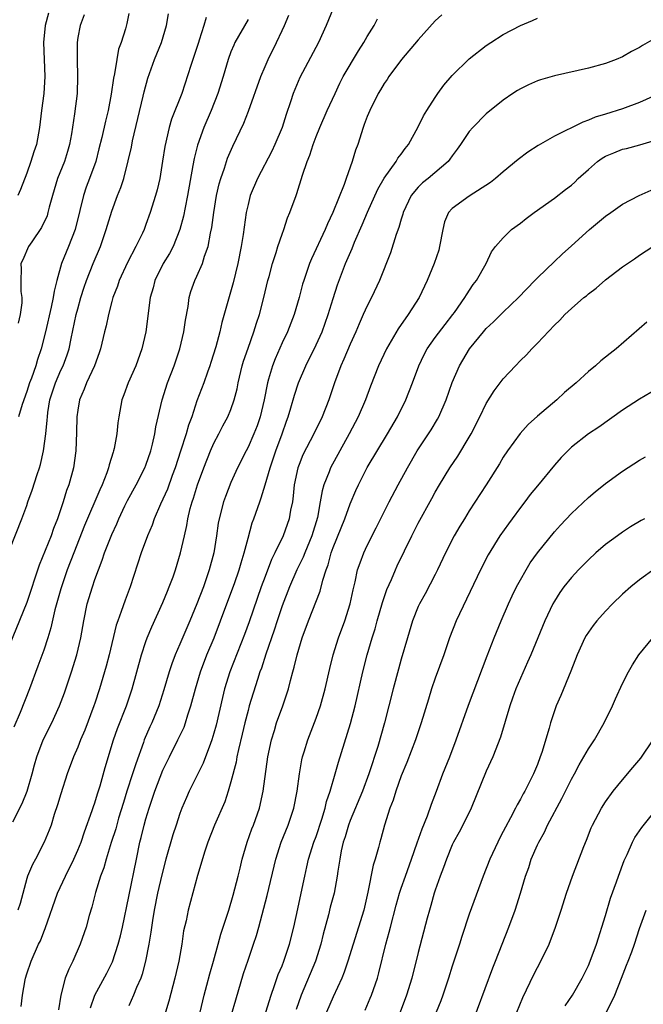
# Model space of a CAD drawing. Units: inches. Extents: x 2559000 to 2562000, y 1506000 to 1509000.
# Drawn here: x 2559992 to 2560065, y 1506678 to 1506794 of the extents above; entities that cross this region are included whole.
import ezdxf

# ---------------------------------------------------------------- set-up
doc = ezdxf.new("R2010")
doc.units = ezdxf.units.IN
doc.header["$MEASUREMENT"] = 0
doc.layers.add('LD25591506_2ft', color=80, linetype='Continuous')

msp = doc.modelspace()

# ---------------------------------------------------------------- linework, layer by layer
at = {"layer": 'LD25591506_2ft'}
for points, elevation in [([(2559991, 1506731.42), (2559992.43, 1506735), (2559993, 1506736.57), (2559993.14, 1506737), (2559993.63, 1506738.37), (2559994.21, 1506740.21), (2559994.48, 1506741), (2559994.6, 1506741.4), (2559994.98, 1506743), (2559995.26, 1506745), (2559995.4, 1506746.6), (2559995.42, 1506747), (2559995.48, 1506747.48), (2559995.72, 1506749), (2559996.37, 1506751), (2559997, 1506752.46), (2559997.26, 1506753), (2559997.73, 1506754.27), (2559997.97, 1506755), (2559998.21, 1506756.21), (2559998.82, 1506759), (2559999, 1506759.69), (2559999.37, 1506761), (2559999.75, 1506762.25), (2560000.01, 1506763), (2560000.79, 1506765), (2560001.65, 1506767), (2560002.35, 1506769), (2560002.49, 1506769.51), (2560003, 1506771.18), (2560003.68, 1506773), (2560004.05, 1506773.95), (2560004.39, 1506775), (2560004.91, 1506777.09), (2560005.29, 1506778.71), (2560005.44, 1506779.44), (2560006.69, 1506784.69), (2560006.8, 1506785.2), (2560007.21, 1506786.79), (2560008, 1506789), (2560008.85, 1506791), (2560009.43, 1506793), (2560009.64, 1506794.36)], 10270), ([(2559995.55, 1506794.45), (2559995.18, 1506793), (2559994.98, 1506791), (2559995.03, 1506789), (2559995.11, 1506787), (2559995.01, 1506785), (2559994.73, 1506783), (2559994.49, 1506781), (2559994.13, 1506779), (2559993.84, 1506778.16), (2559993.49, 1506777), (2559993, 1506775.62), (2559992.27, 1506773.73), (2559991.96, 1506773)], 10264), ([(2560029, 1506795), (2560028.2, 1506793), (2560027.28, 1506791), (2560025.1, 1506786.9), (2560024.51, 1506785.49), (2560024.32, 1506785), (2560024.01, 1506784.01), (2560023.48, 1506782.52), (2560023, 1506781), (2560022.14, 1506779), (2560021.78, 1506778.22), (2560020.12, 1506775), (2560019.27, 1506773), (2560019, 1506771.97), (2560018.79, 1506771), (2560018.43, 1506768.43), (2560018.21, 1506767), (2560017.82, 1506765), (2560017.27, 1506762.73), (2560015.92, 1506758.08), (2560015.68, 1506757), (2560015.21, 1506755.21), (2560014.64, 1506753.36), (2560014.53, 1506753), (2560014.24, 1506752.24), (2560013.8, 1506751), (2560013, 1506748.88), (2560012.39, 1506747), (2560012.01, 1506745.99), (2560011.73, 1506745), (2560011.06, 1506742.94), (2560010.45, 1506741), (2560010.1, 1506740.1), (2560009.52, 1506738.48), (2560009, 1506737.3), (2560008.73, 1506736.73), (2560007.98, 1506735), (2560007.73, 1506734.27), (2560007.18, 1506733), (2560006.44, 1506731), (2560005.14, 1506727), (2560004.55, 1506725.45), (2560004.1, 1506724.1), (2560003.69, 1506723), (2560003.51, 1506722.49), (2560002.69, 1506719), (2560002.34, 1506717.66), (2560001.55, 1506715), (2560001, 1506713.33), (2560000.89, 1506713), (2559999.83, 1506710.17), (2559999.33, 1506709), (2559999, 1506708.16), (2559998.5, 1506707), (2559997.76, 1506705), (2559997, 1506702.67), (2559996.62, 1506701.38), (2559996.23, 1506700.23), (2559995.85, 1506699), (2559995.62, 1506698.38), (2559995.06, 1506697), (2559994.02, 1506695), (2559993.66, 1506694.34), (2559993.09, 1506693), (2559993, 1506692.7), (2559992.22, 1506689.78), (2559991.97, 1506689)], 10278), ([(2560005, 1506794.4), (2560004.77, 1506793.23), (2560004.61, 1506792.61), (2560004.09, 1506791), (2560003.8, 1506790.2), (2560003.58, 1506789), (2560003.32, 1506787.32), (2560003.2, 1506786.8), (2560002.93, 1506784.93), (2560002.55, 1506783), (2560002.25, 1506781.75), (2560001.81, 1506779.81), (2560001.49, 1506778.51), (2560001.1, 1506777), (2560000.38, 1506775), (2560000, 1506774), (2559999.65, 1506773), (2559999.25, 1506771.25), (2559998.69, 1506769), (2559997.91, 1506767), (2559997.1, 1506765), (2559996.52, 1506763), (2559996.22, 1506761.78), (2559996.11, 1506761), (2559995.88, 1506759.88), (2559995.21, 1506757), (2559994.71, 1506755), (2559994.28, 1506753.72), (2559994.07, 1506753), (2559993.55, 1506751.55), (2559993.34, 1506751), (2559993, 1506749.98), (2559992.45, 1506748.45), (2559992.05, 1506747)], 10268), ([(2560014.07, 1506793.93), (2560013.82, 1506793), (2560013.27, 1506791.27), (2560013.17, 1506791), (2560012.64, 1506789.36), (2560012.28, 1506788.28), (2560011.22, 1506785), (2560010.02, 1506781.98), (2560009.73, 1506781), (2560009.22, 1506778.78), (2560008.96, 1506777.04), (2560008.63, 1506775), (2560008.32, 1506773.68), (2560008.14, 1506773), (2560007.5, 1506771), (2560007, 1506769.59), (2560006.78, 1506769), (2560006.59, 1506768.59), (2560005.83, 1506767), (2560004.85, 1506765.15), (2560003.87, 1506763), (2560003.66, 1506762.34), (2560003.13, 1506761), (2560003, 1506760.54), (2560002.59, 1506759), (2560002.32, 1506757.68), (2560002.14, 1506757), (2560001.68, 1506755), (2560001.5, 1506754.5), (2560000.95, 1506753), (2560000.01, 1506751), (2559999.75, 1506750.25), (2559999.2, 1506749), (2559999, 1506747.76), (2559998.9, 1506747), (2559998.85, 1506745.15), (2559998.76, 1506743), (2559998.48, 1506741), (2559997.93, 1506739), (2559997.67, 1506738.33), (2559997.27, 1506737), (2559996.6, 1506735), (2559996.14, 1506733.86), (2559995.85, 1506733), (2559994.46, 1506729.54), (2559993, 1506725.15), (2559990.5, 1506719)], 10272), ([(2559991.38, 1506699.38), (2559992.47, 1506701.53), (2559993.03, 1506702.97), (2559993.63, 1506705), (2559993.92, 1506706.08), (2559994.2, 1506707), (2559994.94, 1506709), (2559995.93, 1506711), (2559996.86, 1506713), (2559997.45, 1506714.55), (2559998.26, 1506717), (2559998.88, 1506719), (2559999.36, 1506721), (2559999.7, 1506723), (2560000.11, 1506725), (2560000.71, 1506727), (2560001, 1506727.85), (2560001.42, 1506729), (2560001.87, 1506730.13), (2560002.15, 1506731), (2560003, 1506733.16), (2560003.58, 1506734.42), (2560003.81, 1506735), (2560004.53, 1506736.53), (2560004.83, 1506737.17), (2560005.84, 1506739), (2560006.88, 1506741), (2560007, 1506741.32), (2560007.57, 1506743), (2560007.77, 1506743.77), (2560008.05, 1506745), (2560008.18, 1506745.82), (2560008.92, 1506749), (2560009.54, 1506751), (2560010.32, 1506753), (2560010.99, 1506755), (2560011.46, 1506757), (2560011.65, 1506758.35), (2560011.96, 1506759.96), (2560012.1, 1506761), (2560012.29, 1506761.71), (2560012.75, 1506763), (2560013, 1506763.51), (2560013.64, 1506765), (2560013.89, 1506765.89), (2560014.3, 1506767), (2560014.59, 1506768.59), (2560014.74, 1506769.26), (2560014.98, 1506771), (2560015.31, 1506773), (2560015.62, 1506774.38), (2560015.8, 1506775), (2560016.24, 1506776.24), (2560016.6, 1506777.4), (2560017.21, 1506778.79), (2560018.5, 1506781.5), (2560019.06, 1506782.94), (2560020.51, 1506787), (2560021, 1506788.18), (2560021.35, 1506789), (2560022.34, 1506791), (2560023, 1506792.39), (2560023.28, 1506793), (2560023.8, 1506794.2)], 10276), ([(2560019, 1506793.69), (2560017.47, 1506791), (2560017.32, 1506790.68), (2560017, 1506789.89), (2560016.67, 1506789), (2560016.09, 1506787), (2560015.47, 1506785), (2560014.68, 1506783), (2560013.8, 1506781), (2560013.06, 1506778.94), (2560012.66, 1506777.34), (2560012.53, 1506776.53), (2560011.88, 1506773), (2560011.6, 1506771.6), (2560011.41, 1506770.59), (2560011, 1506769), (2560010.2, 1506767), (2560009.79, 1506766.21), (2560009.03, 1506765), (2560008.04, 1506763), (2560007.84, 1506762.16), (2560007.51, 1506761), (2560007, 1506757), (2560006.53, 1506755), (2560005.8, 1506753), (2560004.93, 1506751), (2560004.42, 1506749.58), (2560004.19, 1506749), (2560003.83, 1506747), (2560003.71, 1506746.29), (2560003.59, 1506745), (2560003.27, 1506743.27), (2560003.21, 1506743), (2560003.15, 1506742.85), (2560002.67, 1506741.33), (2560002.62, 1506741), (2560002.42, 1506740.42), (2560001.86, 1506739), (2560001.58, 1506738.42), (2559999.79, 1506734.21), (2559998.52, 1506731), (2559997.76, 1506729), (2559997.07, 1506727), (2559997, 1506726.77), (2559996.31, 1506724.31), (2559995.83, 1506722.17), (2559995.47, 1506721), (2559995, 1506719.57), (2559994.32, 1506717.68), (2559993.32, 1506715), (2559992.23, 1506712.23), (2559991.5, 1506710.5)], 10274), ([(2559999.75, 1506794.25), (2559999.26, 1506793), (2559999, 1506791.57), (2559998.92, 1506791), (2559998.92, 1506789), (2559998.98, 1506787), (2559998.91, 1506785), (2559998.62, 1506782.62), (2559998.24, 1506780.24), (2559998.02, 1506779), (2559997.8, 1506778.2), (2559997.42, 1506777), (2559996.63, 1506775), (2559996.03, 1506773), (2559995.64, 1506771.64), (2559995.49, 1506771), (2559995.38, 1506770.62), (2559994.75, 1506769.25), (2559993.58, 1506767.58), (2559993.19, 1506767), (2559992.54, 1506765.46), (2559992.32, 1506765), (2559992.36, 1506764.36), (2559992.31, 1506763), (2559992.29, 1506761.71), (2559992.41, 1506761), (2559992.41, 1506760.41), (2559992.22, 1506759), (2559991.98, 1506758.02)], 10266), ([(2559992.34, 1506677.66), (2559992.49, 1506679), (2559992.81, 1506680.81), (2559992.85, 1506681), (2559993, 1506681.49), (2559993.5, 1506683), (2559994.4, 1506685), (2559994.6, 1506685.4), (2559995, 1506686.43), (2559995.18, 1506686.82), (2559996.63, 1506691), (2559997.54, 1506693), (2559998.53, 1506695), (2559999, 1506696.05), (2559999.38, 1506697), (2559999.79, 1506698.21), (2560000.69, 1506700.69), (2560000.84, 1506701.16), (2560001, 1506701.61), (2560001.32, 1506702.68), (2560001.62, 1506703.62), (2560002.23, 1506705.77), (2560003.19, 1506709), (2560003.66, 1506710.34), (2560004.72, 1506713), (2560005.4, 1506715), (2560006.48, 1506719), (2560007, 1506720.58), (2560007.15, 1506721), (2560007.69, 1506722.31), (2560009, 1506725.16), (2560009.52, 1506726.48), (2560009.75, 1506727), (2560010.19, 1506728.19), (2560010.47, 1506729), (2560011.08, 1506731), (2560011.52, 1506733), (2560011.8, 1506734.2), (2560011.92, 1506735), (2560012.22, 1506736.22), (2560012.44, 1506737), (2560012.59, 1506737.41), (2560013.08, 1506739), (2560013.79, 1506741), (2560014.6, 1506743), (2560015, 1506743.89), (2560015.59, 1506745), (2560016.06, 1506745.94), (2560016.64, 1506747), (2560017, 1506747.86), (2560017.39, 1506749), (2560017.72, 1506750.28), (2560017.85, 1506751), (2560018.32, 1506753), (2560018.47, 1506753.53), (2560019, 1506755.08), (2560019.69, 1506757), (2560019.99, 1506758.01), (2560020.34, 1506759), (2560020.86, 1506761), (2560021.33, 1506763), (2560021.47, 1506763.47), (2560021.87, 1506765), (2560022.32, 1506766.32), (2560022.52, 1506767), (2560023, 1506768.45), (2560023.21, 1506769), (2560023.63, 1506770.37), (2560023.91, 1506771), (2560024.64, 1506773), (2560024.75, 1506773.25), (2560025.41, 1506775.41), (2560025.95, 1506777), (2560026.26, 1506777.74), (2560026.65, 1506779), (2560027, 1506779.94), (2560027.43, 1506781), (2560028.31, 1506783), (2560029.23, 1506785), (2560029.8, 1506786.2), (2560030.2, 1506787), (2560031.97, 1506790.03), (2560032.6, 1506791), (2560033, 1506791.71), (2560033.81, 1506793), (2560034.23, 1506793.77)], 10280), ([(2560041.76, 1506794.24), (2560041, 1506793.53), (2560039, 1506791.32), (2560037.02, 1506789), (2560035.55, 1506787), (2560035.34, 1506786.66), (2560035, 1506786.18), (2560034.58, 1506785.42), (2560034.31, 1506785), (2560033.3, 1506783), (2560033, 1506782.29), (2560032.66, 1506781.34), (2560032.53, 1506781), (2560031.9, 1506779), (2560031.65, 1506778.35), (2560031.25, 1506777), (2560030.53, 1506775), (2560030.3, 1506774.3), (2560028.98, 1506771), (2560028.33, 1506769.67), (2560028.06, 1506769), (2560026.45, 1506765.55), (2560026.23, 1506765), (2560025.54, 1506763), (2560025.42, 1506762.58), (2560025.02, 1506761), (2560024.43, 1506759), (2560023.63, 1506757), (2560023, 1506755.69), (2560022.18, 1506753.82), (2560021.86, 1506753), (2560021.41, 1506751.41), (2560021.28, 1506751), (2560020.88, 1506749), (2560020.42, 1506747), (2560020.07, 1506745.93), (2560019.7, 1506745), (2560019, 1506743.42), (2560018.77, 1506743), (2560017.78, 1506741), (2560017, 1506739.27), (2560016.36, 1506737.64), (2560016.13, 1506737), (2560015.61, 1506735), (2560015.51, 1506734.49), (2560015.31, 1506733), (2560014.99, 1506731), (2560014.45, 1506729), (2560013.76, 1506727), (2560013, 1506724.99), (2560012.17, 1506723), (2560011, 1506720.26), (2560010.44, 1506719), (2560010.03, 1506717.97), (2560009.72, 1506717), (2560009.12, 1506714.88), (2560008.53, 1506713), (2560007.69, 1506711), (2560007.47, 1506710.53), (2560006.8, 1506709), (2560006.71, 1506708.71), (2560005.8, 1506706.2), (2560005.43, 1506705), (2560004.76, 1506703), (2560004.35, 1506701.65), (2560003.79, 1506699.79), (2560003.45, 1506698.55), (2560002.93, 1506696.93), (2560002.34, 1506695), (2560002.05, 1506693.95), (2560001.67, 1506693), (2560001.08, 1506691.08), (2560000.65, 1506689.35), (2560000.35, 1506688.35), (2559999.99, 1506687), (2559999.29, 1506685), (2559998.4, 1506683), (2559997.93, 1506682.07), (2559997.53, 1506681), (2559997.01, 1506679), (2559996.73, 1506677.27)], 10282), ([(2560000.49, 1506677.51), (2560001.02, 1506678.98), (2560002.42, 1506681.58), (2560003.07, 1506682.93), (2560003.75, 1506685), (2560004.02, 1506685.98), (2560004.27, 1506687), (2560005, 1506690.58), (2560005.88, 1506695), (2560006.3, 1506697), (2560006.45, 1506697.55), (2560006.8, 1506699), (2560007, 1506699.73), (2560007.37, 1506701), (2560008.05, 1506703), (2560009, 1506705.43), (2560009.76, 1506707), (2560010.77, 1506709), (2560011.49, 1506710.51), (2560011.66, 1506711), (2560011.94, 1506711.94), (2560012.3, 1506713), (2560012.82, 1506715), (2560013.42, 1506717), (2560014.18, 1506719), (2560015.01, 1506721), (2560015.78, 1506723), (2560017, 1506726.26), (2560017.41, 1506727.41), (2560017.96, 1506729), (2560018.18, 1506729.82), (2560018.56, 1506731), (2560019, 1506732.71), (2560019.49, 1506734.51), (2560019.67, 1506735), (2560020.37, 1506737), (2560020.55, 1506737.45), (2560021.02, 1506738.98), (2560021.59, 1506741), (2560022.27, 1506743), (2560023, 1506745), (2560023.51, 1506746.49), (2560023.7, 1506747), (2560024.04, 1506748.04), (2560024.47, 1506749.53), (2560024.95, 1506751), (2560025.78, 1506753), (2560027, 1506755.46), (2560027.7, 1506757), (2560028.42, 1506759), (2560029, 1506760.9), (2560029.51, 1506762.49), (2560030.47, 1506765), (2560031.22, 1506766.78), (2560031.52, 1506767.52), (2560032.43, 1506769.57), (2560033.06, 1506771.06), (2560034.25, 1506773.75), (2560035, 1506775.03), (2560036.42, 1506777), (2560036.62, 1506777.38), (2560037, 1506777.87), (2560037.47, 1506778.53), (2560037.86, 1506779), (2560039, 1506781.07), (2560039.63, 1506782.37), (2560040.01, 1506783), (2560041, 1506784.55), (2560041.3, 1506785), (2560042.02, 1506785.98), (2560043, 1506787.1), (2560045, 1506789.08), (2560047, 1506790.65), (2560047.52, 1506791), (2560049, 1506791.92), (2560051, 1506792.99), (2560052.41, 1506793.59), (2560053, 1506793.87)], 10284), ([(2560068.36, 1506792.36), (2560065.36, 1506790.64), (2560065, 1506790.4), (2560064.06, 1506789.94), (2560063, 1506789.33), (2560062.27, 1506789), (2560061, 1506788.52), (2560059, 1506787.96), (2560055, 1506787.09), (2560053.38, 1506786.62), (2560053, 1506786.48), (2560051.97, 1506786.03), (2560051, 1506785.56), (2560050.65, 1506785.35), (2560050.13, 1506785), (2560049, 1506784.21), (2560047, 1506782.6), (2560045.41, 1506781), (2560045, 1506780.54), (2560043.96, 1506779), (2560043.56, 1506778.44), (2560043, 1506777.69), (2560042.72, 1506777.27), (2560042.51, 1506777), (2560040.16, 1506775), (2560039.52, 1506774.48), (2560039, 1506773.99), (2560038.17, 1506773), (2560037.23, 1506771), (2560037.19, 1506770.81), (2560037, 1506770.23), (2560036.74, 1506769.26), (2560036.41, 1506768.41), (2560035.74, 1506766.26), (2560034.47, 1506763), (2560033.5, 1506761), (2560033, 1506760.05), (2560032.55, 1506759), (2560032.06, 1506757.94), (2560031.67, 1506757), (2560031, 1506755.55), (2560030.25, 1506753.75), (2560029.91, 1506753), (2560029.16, 1506751), (2560028.49, 1506749), (2560027.7, 1506747), (2560026.73, 1506745), (2560025.46, 1506742.54), (2560025, 1506741.39), (2560024.86, 1506741), (2560024.44, 1506739), (2560024.31, 1506737.69), (2560024.21, 1506737), (2560024, 1506736), (2560023.84, 1506735), (2560023.12, 1506733), (2560022.16, 1506731), (2560021.77, 1506730.23), (2560021, 1506728.21), (2560020.56, 1506727), (2560019.13, 1506722.87), (2560018.6, 1506721.4), (2560016.88, 1506717), (2560016.25, 1506715), (2560016, 1506714), (2560015.26, 1506710.74), (2560015, 1506709.8), (2560014.76, 1506709), (2560014.59, 1506708.59), (2560013.72, 1506706.28), (2560012.1, 1506703), (2560011.76, 1506702.24), (2560011.23, 1506701), (2560011, 1506700.37), (2560010.54, 1506699), (2560010.17, 1506697.83), (2560009.36, 1506695), (2560008.86, 1506693.14), (2560008.37, 1506691), (2560007.98, 1506689), (2560007.78, 1506687.78), (2560007.6, 1506686.4), (2560007.35, 1506685), (2560006.94, 1506683), (2560006.55, 1506681.45), (2560006.39, 1506681), (2560005.91, 1506679.91), (2560005.56, 1506679), (2560005, 1506677.74)], 10286), ([(2560067, 1506784.83), (2560065, 1506783.96), (2560063, 1506783.2), (2560061, 1506782.56), (2560059.78, 1506782.22), (2560059, 1506781.86), (2560058.35, 1506781.65), (2560055, 1506779.98), (2560053.1, 1506778.9), (2560051.9, 1506778.1), (2560050.75, 1506777.25), (2560049, 1506775.8), (2560048.09, 1506775), (2560047.49, 1506774.52), (2560045, 1506772.95), (2560043, 1506771.5), (2560042.55, 1506771), (2560042.09, 1506769.91), (2560041.89, 1506769), (2560041.52, 1506767), (2560041.41, 1506766.59), (2560040.89, 1506765), (2560040.06, 1506763), (2560039.11, 1506761), (2560037.83, 1506759), (2560036.65, 1506757.35), (2560035.28, 1506755), (2560034.35, 1506753), (2560033.4, 1506750.6), (2560032.81, 1506749), (2560031.95, 1506747), (2560030.9, 1506745), (2560029.78, 1506743), (2560028.69, 1506741), (2560028.53, 1506740.53), (2560027.92, 1506739), (2560027.7, 1506738.3), (2560027.49, 1506737), (2560027.15, 1506735.15), (2560026.51, 1506733), (2560025.67, 1506731), (2560025.49, 1506730.51), (2560024.75, 1506729), (2560023.87, 1506727), (2560023, 1506724.77), (2560022.42, 1506723), (2560022.08, 1506721.92), (2560021.1, 1506719.1), (2560020.57, 1506717.43), (2560020.4, 1506717), (2560020.1, 1506716.1), (2560019.15, 1506713), (2560019, 1506712.45), (2560018.63, 1506711), (2560018.33, 1506709.67), (2560017.89, 1506707.89), (2560017.7, 1506707), (2560017.6, 1506706.4), (2560017, 1506704.09), (2560016.67, 1506703), (2560016.26, 1506701.74), (2560015.05, 1506699), (2560014.29, 1506697), (2560013.93, 1506695.93), (2560013.07, 1506693.07), (2560011.98, 1506689), (2560011.73, 1506687.73), (2560011.43, 1506686.57), (2560011.21, 1506685), (2560010.87, 1506683), (2560010.41, 1506681), (2560009.69, 1506678.31), (2560009.29, 1506677)], 10288), ([(2560013.36, 1506677), (2560013.85, 1506679), (2560014.18, 1506680.18), (2560014.51, 1506681.49), (2560014.94, 1506683), (2560015.48, 1506685), (2560015.82, 1506686.18), (2560016.73, 1506689), (2560017.25, 1506690.75), (2560017.84, 1506693), (2560018.06, 1506693.94), (2560018.33, 1506695), (2560018.92, 1506697), (2560019.46, 1506698.54), (2560019.65, 1506699), (2560020.34, 1506701), (2560020.79, 1506703), (2560021.34, 1506707), (2560021.75, 1506709), (2560022.1, 1506710.1), (2560022.36, 1506711), (2560023.09, 1506713), (2560023.57, 1506714.43), (2560023.75, 1506715), (2560023.99, 1506715.99), (2560024.26, 1506717), (2560024.43, 1506717.57), (2560024.77, 1506719), (2560025.37, 1506721), (2560026.1, 1506723), (2560027.49, 1506726.51), (2560027.8, 1506727.8), (2560028.18, 1506729), (2560028.41, 1506729.59), (2560028.78, 1506731), (2560029, 1506731.61), (2560029.95, 1506733.95), (2560030.36, 1506735), (2560031, 1506736.78), (2560031.66, 1506738.34), (2560031.97, 1506739), (2560033, 1506741.04), (2560035.38, 1506745), (2560036.56, 1506747), (2560037.56, 1506749), (2560038.34, 1506751), (2560039.06, 1506753), (2560039.69, 1506754.31), (2560040.06, 1506755), (2560041, 1506756.3), (2560042.15, 1506757.85), (2560043.07, 1506759), (2560043.25, 1506759.25), (2560044.48, 1506761), (2560044.66, 1506761.34), (2560045.46, 1506762.54), (2560045.84, 1506763), (2560046.97, 1506765), (2560047.62, 1506766.38), (2560048.1, 1506767), (2560049, 1506768.02), (2560049.98, 1506769), (2560051, 1506769.76), (2560051.69, 1506770.31), (2560052.63, 1506771), (2560055, 1506772.68), (2560056.3, 1506773.7), (2560057, 1506774.21), (2560057.41, 1506774.59), (2560057.8, 1506775), (2560059, 1506776.08), (2560060.07, 1506777), (2560060.6, 1506777.4), (2560061, 1506777.63), (2560061.97, 1506778.03), (2560063, 1506778.45), (2560063.47, 1506778.53), (2560065.04, 1506778.96), (2560067, 1506779.56)], 10290), ([(2560016.56, 1506675), (2560017.55, 1506678.45), (2560018.47, 1506681.53), (2560019, 1506683.12), (2560019.66, 1506685), (2560019.99, 1506686.01), (2560020.28, 1506687), (2560021.27, 1506690.73), (2560022.25, 1506695), (2560022.9, 1506697), (2560023.72, 1506699), (2560024.38, 1506701), (2560024.76, 1506703), (2560025.05, 1506705), (2560025.34, 1506706.66), (2560025.42, 1506707), (2560025.61, 1506707.61), (2560026.01, 1506709), (2560027, 1506711.56), (2560027.51, 1506713), (2560028.07, 1506715), (2560028.61, 1506717.39), (2560029.01, 1506719), (2560029.64, 1506721), (2560030.36, 1506723), (2560030.99, 1506725), (2560031.34, 1506726.66), (2560031.58, 1506727.58), (2560031.88, 1506729), (2560032.16, 1506729.84), (2560032.6, 1506731), (2560033, 1506731.85), (2560034.07, 1506733.93), (2560035.59, 1506737), (2560036.65, 1506739), (2560037.73, 1506741), (2560038.88, 1506743), (2560040.52, 1506745.48), (2560041.27, 1506746.73), (2560041.42, 1506747), (2560042.3, 1506749), (2560043, 1506751.01), (2560043.85, 1506753), (2560045.04, 1506755), (2560046.68, 1506757), (2560047, 1506757.36), (2560047.86, 1506758.14), (2560049, 1506759.31), (2560050.78, 1506761), (2560052.7, 1506763), (2560053, 1506763.33), (2560055, 1506765.26), (2560055.9, 1506766.1), (2560057, 1506767.08), (2560059.11, 1506769), (2560061, 1506770.57), (2560061.64, 1506771), (2560063, 1506772), (2560064.98, 1506773.02), (2560066.36, 1506773.64)], 10292), ([(2560021.08, 1506677), (2560021.71, 1506679), (2560022.13, 1506680.13), (2560022.56, 1506681.44), (2560023, 1506682.46), (2560023.21, 1506683), (2560023.88, 1506685), (2560024.37, 1506687), (2560024.86, 1506689.14), (2560025.26, 1506691), (2560025.66, 1506693), (2560025.91, 1506694.09), (2560026.1, 1506695), (2560026.75, 1506697), (2560027, 1506697.67), (2560027.68, 1506699.68), (2560028.08, 1506701), (2560028.24, 1506701.76), (2560028.67, 1506703), (2560029.25, 1506705), (2560029.62, 1506706.38), (2560031.06, 1506710.94), (2560031.6, 1506713), (2560032.51, 1506717), (2560033.02, 1506719), (2560033.6, 1506721), (2560033.94, 1506722.06), (2560034.19, 1506723), (2560034.82, 1506725.18), (2560035.33, 1506726.67), (2560035.86, 1506727.86), (2560036.34, 1506729), (2560036.54, 1506729.46), (2560038.25, 1506733), (2560039, 1506734.47), (2560040.61, 1506737.39), (2560041, 1506738.12), (2560041.5, 1506739), (2560042.71, 1506741), (2560043.64, 1506742.36), (2560045, 1506744.58), (2560045.24, 1506745), (2560046.26, 1506747), (2560047, 1506748.55), (2560047.94, 1506750.06), (2560049, 1506751.44), (2560050.44, 1506753), (2560051, 1506753.6), (2560051.71, 1506754.29), (2560052.36, 1506755), (2560053, 1506755.65), (2560055, 1506757.77), (2560055.63, 1506758.37), (2560056.21, 1506759), (2560057, 1506759.74), (2560058.47, 1506761), (2560058.77, 1506761.23), (2560059, 1506761.44), (2560059.9, 1506762.1), (2560061, 1506763.08), (2560063, 1506764.64), (2560064.42, 1506765.58), (2560065, 1506766.01), (2560066.57, 1506767)], 10294), ([(2560065.88, 1506758.12), (2560062.26, 1506755), (2560061.55, 1506754.45), (2560060.44, 1506753.56), (2560059.83, 1506753), (2560059, 1506752.32), (2560057.56, 1506751), (2560056.17, 1506749.83), (2560055.27, 1506749), (2560053, 1506747.06), (2560051.93, 1506746.07), (2560050.97, 1506745.03), (2560049.51, 1506743), (2560049, 1506742.24), (2560048.54, 1506741.46), (2560047, 1506739), (2560045, 1506735.92), (2560044.42, 1506735), (2560043.88, 1506734.12), (2560043.24, 1506733), (2560042.22, 1506731), (2560041.27, 1506729), (2560041, 1506728.47), (2560039.81, 1506726.19), (2560039.14, 1506725), (2560039, 1506724.68), (2560038.33, 1506723), (2560037.73, 1506721), (2560037, 1506718.51), (2560036.67, 1506717.33), (2560036.05, 1506715), (2560035.05, 1506711), (2560034.25, 1506708.25), (2560033.19, 1506705), (2560032.45, 1506703), (2560031, 1506699.53), (2560030.79, 1506699), (2560030.4, 1506697.6), (2560030.2, 1506697), (2560029.96, 1506695.96), (2560029.78, 1506695), (2560029.56, 1506693.56), (2560029.49, 1506693), (2560029.12, 1506691), (2560028.67, 1506689.33), (2560028.45, 1506688.45), (2560027.83, 1506686.17), (2560027.56, 1506685), (2560026.94, 1506683), (2560025.26, 1506679), (2560024.67, 1506677.33)], 10296), ([(2560067, 1506750.23), (2560065, 1506749.07), (2560063, 1506747.78), (2560060.21, 1506745.79), (2560059, 1506744.98), (2560057, 1506743.41), (2560056.57, 1506743), (2560055.8, 1506742.2), (2560055, 1506741.31), (2560053, 1506738.89), (2560052.16, 1506737.84), (2560051.53, 1506737), (2560051, 1506736.32), (2560050.03, 1506735), (2560049.59, 1506734.41), (2560048.61, 1506733), (2560047.23, 1506730.77), (2560046.31, 1506729), (2560043.47, 1506723), (2560042.68, 1506721), (2560042, 1506719), (2560041, 1506716.25), (2560040.57, 1506715), (2560040.19, 1506713.81), (2560039.36, 1506711), (2560038.69, 1506709), (2560037.65, 1506706.35), (2560037, 1506704.78), (2560036.38, 1506703), (2560036.06, 1506701.94), (2560035.68, 1506701), (2560035.02, 1506698.98), (2560034.62, 1506697.38), (2560034.5, 1506697), (2560034.34, 1506696.34), (2560033.96, 1506695), (2560033.71, 1506694.29), (2560033.09, 1506691.09), (2560032.6, 1506689), (2560031.34, 1506685), (2560030.74, 1506683), (2560030.31, 1506681.69), (2560030.02, 1506681), (2560029, 1506678.8), (2560028.23, 1506677)], 10298), ([(2560032.76, 1506677.24), (2560033.37, 1506678.63), (2560033.52, 1506679), (2560034.21, 1506681), (2560034.39, 1506681.61), (2560035.21, 1506685), (2560035.6, 1506686.4), (2560035.75, 1506687), (2560036.41, 1506689.59), (2560036.81, 1506691), (2560037, 1506691.58), (2560037.49, 1506693), (2560038.23, 1506695), (2560038.89, 1506696.89), (2560039.45, 1506698.55), (2560040.09, 1506700.09), (2560040.56, 1506701.44), (2560041.16, 1506703), (2560041.91, 1506705), (2560042.7, 1506707), (2560043.45, 1506709), (2560044.9, 1506713.1), (2560045.44, 1506714.56), (2560047.1, 1506718.9), (2560047.92, 1506721), (2560048.75, 1506723), (2560049.6, 1506725), (2560050.04, 1506725.96), (2560050.55, 1506727), (2560051, 1506727.83), (2560051.67, 1506729), (2560052.17, 1506729.83), (2560053.01, 1506730.99), (2560055, 1506733.45), (2560055.73, 1506734.27), (2560057, 1506735.61), (2560059, 1506737.49), (2560059.81, 1506738.19), (2560061, 1506739.15), (2560063, 1506740.61), (2560065, 1506741.9), (2560065.7, 1506742.3)], 10300), ([(2560065.6, 1506735), (2560065.21, 1506734.79), (2560063.96, 1506734.04), (2560063, 1506733.42), (2560062.4, 1506733), (2560061, 1506731.97), (2560059.89, 1506731), (2560059, 1506730.19), (2560057.82, 1506729), (2560057, 1506728.1), (2560056.12, 1506727), (2560055.65, 1506726.35), (2560055, 1506725.33), (2560054.81, 1506725), (2560053.86, 1506723), (2560052.23, 1506719), (2560051.86, 1506718.14), (2560051, 1506716.26), (2560050.46, 1506715), (2560050.08, 1506713.92), (2560049.75, 1506713), (2560048.66, 1506709.34), (2560047.75, 1506707), (2560047, 1506705.32), (2560045.21, 1506701), (2560044.25, 1506699), (2560043.82, 1506698.18), (2560043.15, 1506697), (2560043, 1506696.68), (2560042.31, 1506695), (2560041.98, 1506694.02), (2560041.59, 1506693), (2560041, 1506691.34), (2560040.89, 1506691), (2560040.47, 1506689.53), (2560040.31, 1506689), (2560040.05, 1506688.05), (2560039, 1506684.02), (2560038.26, 1506681), (2560037.64, 1506679), (2560036.89, 1506677)], 10302), ([(2560066.84, 1506729.16), (2560065, 1506727.82), (2560063.98, 1506727), (2560063, 1506726.15), (2560061.82, 1506725), (2560061, 1506724.15), (2560060, 1506723), (2560059.56, 1506722.44), (2560058.73, 1506721.27), (2560058.58, 1506721), (2560057.66, 1506719), (2560056.92, 1506717.08), (2560055.76, 1506714.24), (2560055.21, 1506713), (2560055, 1506712.42), (2560054.54, 1506711), (2560054.38, 1506710.38), (2560053.52, 1506707.52), (2560053.34, 1506707), (2560053, 1506706.11), (2560052.53, 1506705), (2560051.52, 1506703), (2560051.33, 1506702.67), (2560051, 1506702.04), (2560050.62, 1506701.38), (2560050.44, 1506701), (2560049.85, 1506699.85), (2560049.25, 1506698.75), (2560049, 1506698.24), (2560048.57, 1506697.43), (2560048.35, 1506697), (2560047.41, 1506695), (2560046.62, 1506693), (2560045, 1506688.53), (2560044.12, 1506685.88), (2560043.86, 1506685), (2560043, 1506682.42), (2560042.56, 1506681), (2560041.9, 1506679), (2560041.66, 1506678.34), (2560041.11, 1506677)], 10304), ([(2560045.08, 1506674.92), (2560047.77, 1506682.23), (2560048.09, 1506683), (2560049.66, 1506687), (2560050.4, 1506689), (2560051.02, 1506690.98), (2560051.62, 1506693), (2560051.98, 1506694.02), (2560052.29, 1506695), (2560053, 1506696.66), (2560053.16, 1506697), (2560053.82, 1506698.18), (2560054.21, 1506699), (2560055.89, 1506702.11), (2560057, 1506704.38), (2560057.35, 1506705), (2560057.91, 1506706.09), (2560058.48, 1506707), (2560059, 1506707.94), (2560059.72, 1506709), (2560060.85, 1506711), (2560061.82, 1506713), (2560062.18, 1506713.82), (2560063, 1506715.62), (2560063.7, 1506717), (2560064.18, 1506717.82), (2560064.91, 1506719), (2560066.57, 1506721)], 10306), ([(2560050.59, 1506677), (2560051.29, 1506678.71), (2560052.59, 1506681.41), (2560053, 1506682.24), (2560053.41, 1506683), (2560054.37, 1506685), (2560055.15, 1506687), (2560055.8, 1506689), (2560056.43, 1506691), (2560057.13, 1506693), (2560058.46, 1506696.46), (2560058.78, 1506697.22), (2560059.34, 1506698.66), (2560059.49, 1506699), (2560060.54, 1506701), (2560061, 1506701.74), (2560061.9, 1506703), (2560063, 1506704.33), (2560064.23, 1506705.77), (2560065.14, 1506706.86), (2560066.59, 1506709)], 10308), ([(2560056.26, 1506677.74), (2560057.11, 1506679), (2560058.28, 1506681), (2560059, 1506682.47), (2560059.22, 1506683), (2560059.94, 1506685), (2560061, 1506688.35), (2560061.6, 1506690.4), (2560062.31, 1506692.31), (2560062.54, 1506693), (2560063.19, 1506694.81), (2560063.55, 1506695.55), (2560064.19, 1506697), (2560064.47, 1506697.53), (2560065.28, 1506698.72), (2560067, 1506700.87)], 10310), ([(2560061.13, 1506677), (2560062.1, 1506679), (2560062.89, 1506681), (2560063.46, 1506682.54), (2560063.66, 1506683), (2560064.09, 1506684.09), (2560064.42, 1506685), (2560065, 1506686.83), (2560065.8, 1506689)], 10312)]:
    msp.add_lwpolyline(points, dxfattribs=dict(at, elevation=elevation))

doc.saveas('drawing.dxf')
